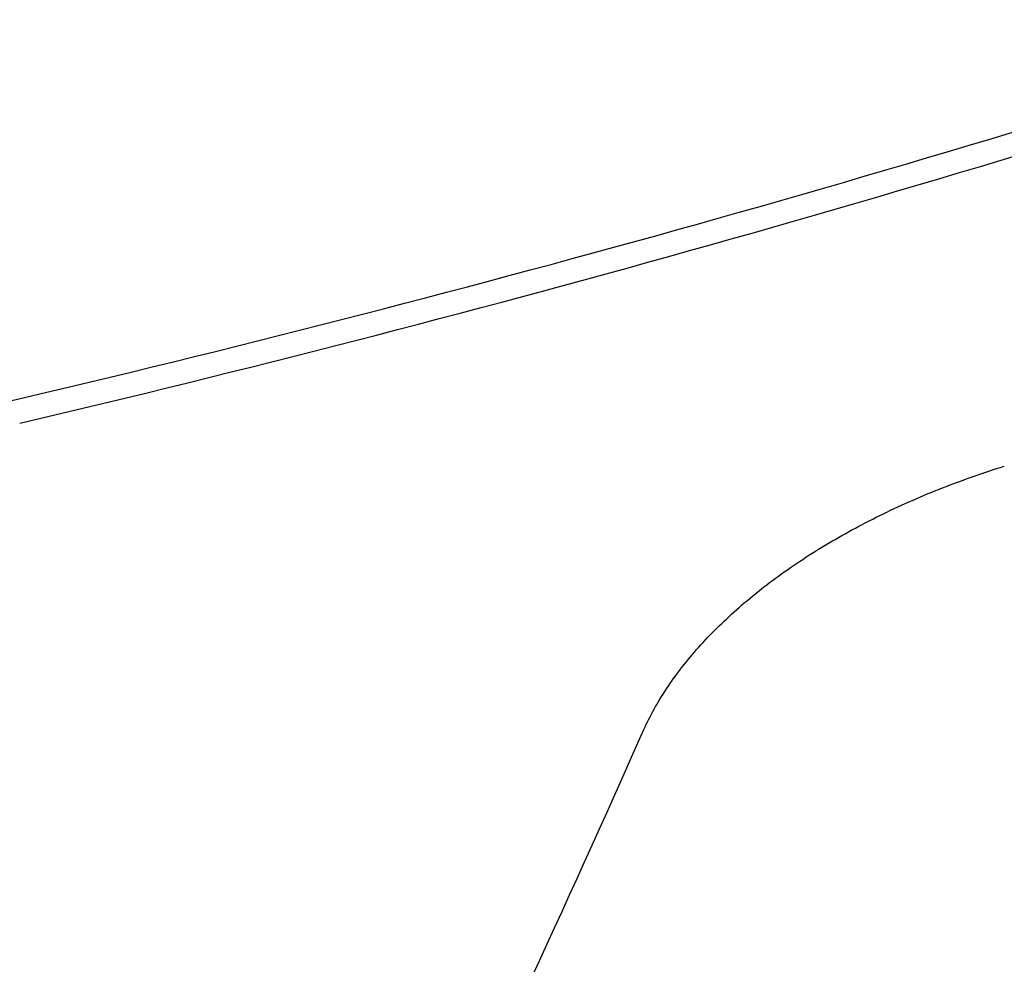
# Model space of a CAD drawing. Extents: x 0 to 420, y 0 to 297.
# Drawn here: x 89 to 90, y 40 to 41 of the extents above; entities that cross this region are included whole.
import ezdxf

# ---------------------------------------------------------------- set-up
doc = ezdxf.new("R2010")
doc.units = 0
doc.layers.get('0').update_dxf_attribs({"linetype": 'CONTINUOUS'})

msp = doc.modelspace()

# ---------------------------------------------------------------- linework, layer by layer
at = {"color": 7, "ltscale": 0.000132185}
msp.add_line((90.3536, 40.6665), (90.3586, 40.6682), dxfattribs=at)
at = {"color": 7, "ltscale": 0.000132273}
msp.add_line((90.3586, 40.6682), (90.3636, 40.6699), dxfattribs=at)
at = {"color": 7, "ltscale": 0.000132815}
msp.add_line((90.3636, 40.6699), (90.3686, 40.6716), dxfattribs=at)
at = {"color": 7, "ltscale": 0.000132215}
msp.add_line((90.3686, 40.6716), (90.3736, 40.6732), dxfattribs=at)
at = {"color": 7, "ltscale": 0.000133034}
msp.add_line((90.3736, 40.6732), (90.3787, 40.6749), dxfattribs=at)
at = {"color": 7, "ltscale": 0.000132678}
msp.add_line((90.3787, 40.6749), (90.3838, 40.6765), dxfattribs=at)
at = {"color": 7, "ltscale": 0.000129041}
msp.add_line((90.3838, 40.6765), (90.3887, 40.678), dxfattribs=at)
at = {"color": 7, "ltscale": 0.000131745}
msp.add_line((90.3189, 40.6539), (90.3238, 40.6558), dxfattribs=at)
at = {"color": 7, "ltscale": 0.000131331}
msp.add_line((90.3238, 40.6558), (90.3287, 40.6576), dxfattribs=at)
at = {"color": 7, "ltscale": 0.000131523}
msp.add_line((90.3287, 40.6576), (90.3336, 40.6594), dxfattribs=at)
at = {"color": 7, "ltscale": 0.000131896}
msp.add_line((90.3336, 40.6594), (90.3386, 40.6612), dxfattribs=at)
at = {"color": 7, "ltscale": 0.000131882}
msp.add_line((90.3386, 40.6612), (90.3436, 40.663), dxfattribs=at)
at = {"color": 7, "ltscale": 0.00013205}
msp.add_line((90.3436, 40.663), (90.3485, 40.6648), dxfattribs=at)
at = {"color": 7, "ltscale": 0.000132495}
msp.add_line((90.3485, 40.6648), (90.3536, 40.6665), dxfattribs=at)
at = {"color": 7, "ltscale": 0.000130287}
msp.add_line((90.2849, 40.6403), (90.2897, 40.6423), dxfattribs=at)
at = {"color": 7, "ltscale": 0.000130134}
msp.add_line((90.2897, 40.6423), (90.2945, 40.6443), dxfattribs=at)
at = {"color": 7, "ltscale": 0.000130591}
msp.add_line((90.2945, 40.6443), (90.2994, 40.6463), dxfattribs=at)
at = {"color": 7, "ltscale": 0.000130518}
msp.add_line((90.2994, 40.6463), (90.3042, 40.6482), dxfattribs=at)
at = {"color": 7, "ltscale": 0.000131227}
msp.add_line((90.3042, 40.6482), (90.3091, 40.6501), dxfattribs=at)
at = {"color": 7, "ltscale": 0.000130875}
msp.add_line((90.3091, 40.6501), (90.314, 40.652), dxfattribs=at)
at = {"color": 7, "ltscale": 0.000131236}
msp.add_line((90.314, 40.652), (90.3189, 40.6539), dxfattribs=at)
at = {"color": 7, "ltscale": 0.000128769}
msp.add_line((90.2564, 40.6278), (90.2611, 40.6299), dxfattribs=at)
at = {"color": 7, "ltscale": 0.000129173}
msp.add_line((90.2611, 40.6299), (90.2658, 40.6321), dxfattribs=at)
at = {"color": 7, "ltscale": 0.000129425}
msp.add_line((90.2658, 40.6321), (90.2706, 40.6341), dxfattribs=at)
at = {"color": 7, "ltscale": 0.000129583}
msp.add_line((90.2706, 40.6341), (90.2753, 40.6362), dxfattribs=at)
at = {"color": 7, "ltscale": 0.000129569}
msp.add_line((90.2753, 40.6362), (90.2801, 40.6383), dxfattribs=at)
at = {"color": 7, "ltscale": 0.000130259}
msp.add_line((90.2801, 40.6383), (90.2849, 40.6403), dxfattribs=at)
at = {"color": 7, "ltscale": 0.000127696}
msp.add_line((90.2286, 40.6146), (90.2332, 40.6169), dxfattribs=at)
at = {"color": 7, "ltscale": 0.000127706}
msp.add_line((90.2332, 40.6169), (90.2378, 40.6191), dxfattribs=at)
at = {"color": 7, "ltscale": 0.000128056}
msp.add_line((90.2378, 40.6191), (90.2425, 40.6213), dxfattribs=at)
at = {"color": 7, "ltscale": 0.000128197}
msp.add_line((90.2425, 40.6213), (90.2471, 40.6235), dxfattribs=at)
at = {"color": 7, "ltscale": 0.0001283}
msp.add_line((90.2471, 40.6235), (90.2517, 40.6257), dxfattribs=at)
at = {"color": 7, "ltscale": 0.000129006}
msp.add_line((90.2517, 40.6257), (90.2564, 40.6278), dxfattribs=at)
at = {"color": 7, "ltscale": 0.000126518}
msp.add_line((90.206, 40.6032), (90.2105, 40.6055), dxfattribs=at)
at = {"color": 7, "ltscale": 0.000126506}
msp.add_line((90.2105, 40.6055), (90.215, 40.6078), dxfattribs=at)
at = {"color": 7, "ltscale": 0.000126546}
msp.add_line((90.215, 40.6078), (90.2195, 40.6101), dxfattribs=at)
at = {"color": 7, "ltscale": 0.000127309}
msp.add_line((90.2195, 40.6101), (90.2241, 40.6124), dxfattribs=at)
at = {"color": 7, "ltscale": 0.000127097}
msp.add_line((90.2241, 40.6124), (90.2286, 40.6146), dxfattribs=at)
at = {"color": 7, "ltscale": 0.000124254}
msp.add_line((90.1797, 40.5888), (90.184, 40.5912), dxfattribs=at)
at = {"color": 7, "ltscale": 0.000124827}
msp.add_line((90.184, 40.5912), (90.1884, 40.5937), dxfattribs=at)
at = {"color": 7, "ltscale": 0.000125097}
msp.add_line((90.1884, 40.5937), (90.1928, 40.5961), dxfattribs=at)
at = {"color": 7, "ltscale": 0.000125068}
msp.add_line((90.1928, 40.5961), (90.1972, 40.5984), dxfattribs=at)
at = {"color": 7, "ltscale": 0.000125739}
msp.add_line((90.1972, 40.5984), (90.2016, 40.6008), dxfattribs=at)
at = {"color": 7, "ltscale": 0.000125718}
msp.add_line((90.2016, 40.6008), (90.206, 40.6032), dxfattribs=at)
at = {"color": 7, "ltscale": 0.000122976}
msp.add_line((90.1583, 40.5763), (90.1626, 40.5789), dxfattribs=at)
at = {"color": 7, "ltscale": 0.000122914}
msp.add_line((90.1626, 40.5789), (90.1668, 40.5814), dxfattribs=at)
at = {"color": 7, "ltscale": 0.000123688}
msp.add_line((90.1668, 40.5814), (90.1711, 40.5839), dxfattribs=at)
at = {"color": 7, "ltscale": 0.000124062}
msp.add_line((90.1711, 40.5839), (90.1754, 40.5863), dxfattribs=at)
at = {"color": 7, "ltscale": 0.000123872}
msp.add_line((90.1754, 40.5863), (90.1797, 40.5888), dxfattribs=at)
at = {"color": 7, "ltscale": 0.000121221}
msp.add_line((90.1376, 40.5635), (90.1417, 40.5661), dxfattribs=at)
at = {"color": 7, "ltscale": 0.000121934}
msp.add_line((90.1417, 40.5661), (90.1459, 40.5687), dxfattribs=at)
at = {"color": 7, "ltscale": 0.00012157}
msp.add_line((90.1459, 40.5687), (90.15, 40.5712), dxfattribs=at)
at = {"color": 7, "ltscale": 0.000122393}
msp.add_line((90.15, 40.5712), (90.1542, 40.5738), dxfattribs=at)
at = {"color": 7, "ltscale": 0.000122421}
msp.add_line((90.1542, 40.5738), (90.1583, 40.5763), dxfattribs=at)
at = {"color": 7, "ltscale": 0.0001194}
msp.add_line((90.1176, 40.5502), (90.1216, 40.5529), dxfattribs=at)
at = {"color": 7, "ltscale": 0.000119713}
msp.add_line((90.1216, 40.5529), (90.1255, 40.5556), dxfattribs=at)
at = {"color": 7, "ltscale": 0.000119873}
msp.add_line((90.1255, 40.5556), (90.1295, 40.5582), dxfattribs=at)
at = {"color": 7, "ltscale": 0.000120672}
msp.add_line((90.1295, 40.5582), (90.1336, 40.5609), dxfattribs=at)
at = {"color": 7, "ltscale": 0.000120361}
msp.add_line((90.1336, 40.5609), (90.1376, 40.5635), dxfattribs=at)
at = {"color": 7, "ltscale": 0.000117869}
msp.add_line((90.1021, 40.5394), (90.1059, 40.5421), dxfattribs=at)
at = {"color": 7, "ltscale": 0.000118005}
msp.add_line((90.1059, 40.5421), (90.1098, 40.5448), dxfattribs=at)
at = {"color": 7, "ltscale": 0.000118888}
msp.add_line((90.1098, 40.5448), (90.1137, 40.5476), dxfattribs=at)
at = {"color": 7, "ltscale": 0.000118931}
msp.add_line((90.1137, 40.5476), (90.1176, 40.5502), dxfattribs=at)
at = {"color": 7, "ltscale": 0.000115702}
msp.add_line((90.0833, 40.5255), (90.087, 40.5283), dxfattribs=at)
at = {"color": 7, "ltscale": 0.000116501}
msp.add_line((90.087, 40.5283), (90.0907, 40.5311), dxfattribs=at)
at = {"color": 7, "ltscale": 0.000116369}
msp.add_line((90.0907, 40.5311), (90.0945, 40.5339), dxfattribs=at)
at = {"color": 7, "ltscale": 0.000117234}
msp.add_line((90.0945, 40.5339), (90.0983, 40.5366), dxfattribs=at)
at = {"color": 7, "ltscale": 0.000117515}
msp.add_line((90.0983, 40.5366), (90.1021, 40.5394), dxfattribs=at)
at = {"color": 7, "ltscale": 0.000114385}
msp.add_line((90.0689, 40.5141), (90.0724, 40.517), dxfattribs=at)
at = {"color": 7, "ltscale": 0.000114327}
msp.add_line((90.0724, 40.517), (90.076, 40.5198), dxfattribs=at)
at = {"color": 7, "ltscale": 0.000115377}
msp.add_line((90.076, 40.5198), (90.0797, 40.5227), dxfattribs=at)
at = {"color": 7, "ltscale": 0.000115537}
msp.add_line((90.0797, 40.5227), (90.0833, 40.5255), dxfattribs=at)
at = {"color": 7, "ltscale": 0.00011215}
msp.add_line((90.0515, 40.4997), (90.0549, 40.5026), dxfattribs=at)
at = {"color": 7, "ltscale": 0.000112815}
msp.add_line((90.0549, 40.5026), (90.0584, 40.5055), dxfattribs=at)
at = {"color": 7, "ltscale": 0.000112948}
msp.add_line((90.0584, 40.5055), (90.0618, 40.5084), dxfattribs=at)
at = {"color": 7, "ltscale": 0.000113145}
msp.add_line((90.0618, 40.5084), (90.0653, 40.5113), dxfattribs=at)
at = {"color": 7, "ltscale": 0.000113851}
msp.add_line((90.0653, 40.5113), (90.0689, 40.5141), dxfattribs=at)
at = {"color": 7, "ltscale": 0.000110533}
msp.add_line((90.0382, 40.4879), (90.0415, 40.4909), dxfattribs=at)
at = {"color": 7, "ltscale": 0.000110767}
msp.add_line((90.0415, 40.4909), (90.0448, 40.4938), dxfattribs=at)
at = {"color": 7, "ltscale": 0.000111434}
msp.add_line((90.0448, 40.4938), (90.0481, 40.4968), dxfattribs=at)
at = {"color": 7, "ltscale": 0.000111739}
msp.add_line((90.0481, 40.4968), (90.0515, 40.4997), dxfattribs=at)
at = {"color": 7, "ltscale": 0.000108666}
msp.add_line((90.0254, 40.4759), (90.0286, 40.4789), dxfattribs=at)
at = {"color": 7, "ltscale": 0.000109227}
msp.add_line((90.0286, 40.4789), (90.0318, 40.4819), dxfattribs=at)
at = {"color": 7, "ltscale": 0.000109719}
msp.add_line((90.0318, 40.4819), (90.035, 40.4849), dxfattribs=at)
at = {"color": 7, "ltscale": 0.000109686}
msp.add_line((90.035, 40.4849), (90.0382, 40.4879), dxfattribs=at)
at = {"color": 7, "ltscale": 0.00010709}
msp.add_line((90.0132, 40.4638), (90.0162, 40.4669), dxfattribs=at)
at = {"color": 7, "ltscale": 0.000107222}
msp.add_line((90.0162, 40.4669), (90.0193, 40.4699), dxfattribs=at)
at = {"color": 7, "ltscale": 0.000107629}
msp.add_line((90.0193, 40.4699), (90.0223, 40.4729), dxfattribs=at)
at = {"color": 7, "ltscale": 0.000108311}
msp.add_line((90.0223, 40.4729), (90.0254, 40.4759), dxfattribs=at)
at = {"color": 7, "ltscale": 0.000104759}
msp.add_line((89.9987, 40.4485), (90.0016, 40.4515), dxfattribs=at)
at = {"color": 7, "ltscale": 0.000105136}
msp.add_line((90.0016, 40.4515), (90.0044, 40.4546), dxfattribs=at)
at = {"color": 7, "ltscale": 0.000105587}
msp.add_line((90.0044, 40.4546), (90.0073, 40.4577), dxfattribs=at)
at = {"color": 7, "ltscale": 0.000105898}
msp.add_line((90.0073, 40.4577), (90.0102, 40.4608), dxfattribs=at)
at = {"color": 7, "ltscale": 0.000106423}
msp.add_line((90.0102, 40.4608), (90.0132, 40.4638), dxfattribs=at)
at = {"color": 7, "ltscale": 0.000102675}
msp.add_line((89.9878, 40.436), (89.9905, 40.4391), dxfattribs=at)
at = {"color": 7, "ltscale": 0.000103351}
msp.add_line((89.9905, 40.4391), (89.9932, 40.4423), dxfattribs=at)
at = {"color": 7, "ltscale": 0.000103441}
msp.add_line((89.9932, 40.4423), (89.9959, 40.4454), dxfattribs=at)
at = {"color": 7, "ltscale": 0.000104458}
msp.add_line((89.9959, 40.4454), (89.9987, 40.4485), dxfattribs=at)
at = {"color": 7, "ltscale": 0.0001011}
msp.add_line((89.9775, 40.4234), (89.98, 40.4266), dxfattribs=at)
at = {"color": 7, "ltscale": 0.000101328}
msp.add_line((89.98, 40.4266), (89.9826, 40.4297), dxfattribs=at)
at = {"color": 7, "ltscale": 0.000102056}
msp.add_line((89.9826, 40.4297), (89.9852, 40.4329), dxfattribs=at)
at = {"color": 7, "ltscale": 0.000102472}
msp.add_line((89.9852, 40.4329), (89.9878, 40.436), dxfattribs=at)
at = {"color": 7, "ltscale": 9.91067e-05}
msp.add_line((89.9677, 40.4108), (89.9701, 40.4139), dxfattribs=at)
at = {"color": 7, "ltscale": 9.99133e-05}
msp.add_line((89.9701, 40.4139), (89.9725, 40.4171), dxfattribs=at)
at = {"color": 7, "ltscale": 0.000100146}
msp.add_line((89.9725, 40.4171), (89.975, 40.4203), dxfattribs=at)
at = {"color": 7, "ltscale": 0.000100507}
msp.add_line((89.975, 40.4203), (89.9775, 40.4234), dxfattribs=at)
at = {"color": 7, "ltscale": 9.71927e-05}
msp.add_line((89.9586, 40.398), (89.9608, 40.4012), dxfattribs=at)
at = {"color": 7, "ltscale": 9.80043e-05}
msp.add_line((89.9608, 40.4012), (89.9631, 40.4044), dxfattribs=at)
at = {"color": 7, "ltscale": 9.84704e-05}
msp.add_line((89.9631, 40.4044), (89.9654, 40.4076), dxfattribs=at)
at = {"color": 7, "ltscale": 9.86947e-05}
msp.add_line((89.9654, 40.4076), (89.9677, 40.4108), dxfattribs=at)
at = {"color": 7, "ltscale": 9.57156e-05}
msp.add_line((89.9501, 40.3851), (89.9522, 40.3883), dxfattribs=at)
at = {"color": 7, "ltscale": 9.62811e-05}
msp.add_line((89.9522, 40.3883), (89.9543, 40.3916), dxfattribs=at)
at = {"color": 7, "ltscale": 9.62524e-05}
msp.add_line((89.9543, 40.3916), (89.9564, 40.3948), dxfattribs=at)
at = {"color": 7, "ltscale": 9.72619e-05}
msp.add_line((89.9564, 40.3948), (89.9586, 40.398), dxfattribs=at)
at = {"color": 7, "ltscale": 9.43706e-05}
msp.add_line((89.9442, 40.3754), (89.9461, 40.3786), dxfattribs=at)
at = {"color": 7, "ltscale": 9.50283e-05}
msp.add_line((89.9461, 40.3786), (89.9481, 40.3819), dxfattribs=at)
at = {"color": 7, "ltscale": 9.52059e-05}
msp.add_line((89.9481, 40.3819), (89.9501, 40.3851), dxfattribs=at)
at = {"color": 7, "ltscale": 9.26049e-05}
msp.add_line((89.9368, 40.3624), (89.9386, 40.3657), dxfattribs=at)
at = {"color": 7, "ltscale": 9.32503e-05}
msp.add_line((89.9386, 40.3657), (89.9404, 40.3689), dxfattribs=at)
at = {"color": 7, "ltscale": 9.3472e-05}
msp.add_line((89.9404, 40.3689), (89.9423, 40.3722), dxfattribs=at)
at = {"color": 7, "ltscale": 9.40327e-05}
msp.add_line((89.9423, 40.3722), (89.9442, 40.3754), dxfattribs=at)
at = {"color": 7, "ltscale": 9.09302e-05}
msp.add_line((89.9301, 40.3494), (89.9317, 40.3526), dxfattribs=at)
at = {"color": 7, "ltscale": 9.14424e-05}
msp.add_line((89.9317, 40.3526), (89.9334, 40.3559), dxfattribs=at)
at = {"color": 7, "ltscale": 9.18816e-05}
msp.add_line((89.9334, 40.3559), (89.9351, 40.3592), dxfattribs=at)
at = {"color": 7, "ltscale": 9.2501e-05}
msp.add_line((89.9351, 40.3592), (89.9368, 40.3624), dxfattribs=at)
at = {"color": 7, "ltscale": 8.99608e-05}
msp.add_line((89.9255, 40.3396), (89.927, 40.3428), dxfattribs=at)
at = {"color": 7, "ltscale": 9.0194e-05}
msp.add_line((89.927, 40.3428), (89.9285, 40.3461), dxfattribs=at)
at = {"color": 7, "ltscale": 9.077e-05}
msp.add_line((89.9285, 40.3461), (89.9301, 40.3494), dxfattribs=at)
at = {"color": 7}
for centre, radius, start, end in [((84.2681, 61.3956), 21.1944, 283.11331, 287.93448), ((84.2357, 61.4787), 21.3134, 283.25633, 288.03808), ((72.1507, 48.1821), 19.4279, 331.78992, 336.19226)]:
    msp.add_arc(centre, radius, start, end, dxfattribs=at)
for centre, major_axis in [((92.8964, 43.4713), (-12.2151, -5.7481)), ((93.0684, 43.1059), (-11.7627, -5.5352))]:
    msp.add_ellipse(centre, major_axis=major_axis, ratio=0.589591, start_param=0.818415, end_param=2.323327, dxfattribs=at)

doc.saveas('drawing.dxf')
